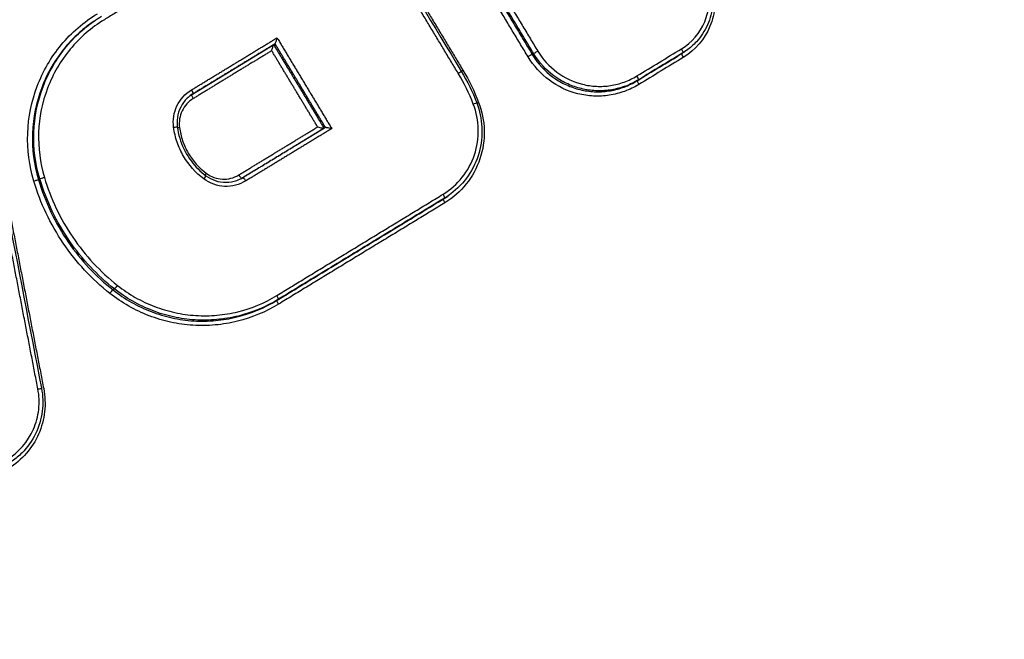
# Model space of a CAD drawing. Units: millimetres. Extents: x -7000 to 7000, y -8000 to 8000.
# Drawn here: x 966 to 989, y -1131 to -1116 of the extents above; entities that cross this region are included whole.
import ezdxf

# ---------------------------------------------------------------- set-up
doc = ezdxf.new("R2010")
doc.units = ezdxf.units.MM
doc.header["$LTSCALE"] = 20
doc.layers.add('2d', color=230, linetype='Continuous')

msp = doc.modelspace()

# ---------------------------------------------------------------- linework, layer by layer
at = {"layer": '2d'}
for p, q in [((967.611, -1116.454), (967.58, -1116.475)), ((971.868, -1116.987), (971.836, -1117.01)), ((977.947, -1117.215), (977.915, -1117.237)), ((981.464, -1117.196), (981.431, -1117.219)), ((981.541, -1117.145), (981.508, -1117.168)), ((978.01, -1117.311), (977.977, -1117.334)), ((980.418, -1117.833), (980.384, -1117.856)), ((969.938, -1118.163), (969.905, -1118.186)), ((966.335, -1120.162), (966.303, -1120.184)), ((975.857, -1120.616), (975.823, -1120.639)), ((975.942, -1120.56), (975.92, -1120.576)), ((967.041, -1121.635), (967.009, -1121.658)), ((968.09, -1122.754), (968.058, -1122.777)), ((971.947, -1122.998), (971.914, -1123.021))]:
    msp.add_line(p, q, dxfattribs=at)
for centre, major_axis, ratio, start_param, end_param in [((977.831, -1117.289), (-0.0857, -0.0516), 0.038173, 3.272326, 4.84608), ((978.032, -1117.163), (-0.0857, -0.0516), 0.038174, 0.130733, 1.704487), ((981.412, -1117.11), (0.052, -0.0854), 0.133158, 0.008307, 1.532977), ((981.483, -1117.304), (0.052, -0.0854), 0.133153, 3.149899, 4.674647), ((976.162, -1117.686), (-0.0857, -0.0516), 0.038406, 1.704503, 3.141593), ((980.365, -1117.748), (0.052, -0.0854), 0.13316, 0.008307, 1.532949), ((980.437, -1117.942), (0.052, -0.0854), 0.133155, 3.149899, 4.674619), ((969.957, -1118.271), (0.052, -0.0854), 0.133286, 3.1499, 4.672533), ((976.516, -1118.41), (-0.0933, -0.0359), 0.014166, 1.709064, 3.141593), ((969.634, -1118.952), (-0.0991, -0.013), 0.01773, 0.886038, 1.432503), ((966.43, -1120.133), (-0.0958, -0.0286), 0.004831, 0.1243, 1.710242), ((970.181, -1120.17), (-0.0597, -0.0802), 0.086712, 1.679812, 3.141593), ((971.03, -1120.069), (0.052, -0.0854), 0.133238, 4.673292, 6.015483), ((975.804, -1120.53), (0.052, -0.0854), 0.133167, 0.008307, 1.532826), ((975.876, -1120.724), (0.052, -0.0854), 0.133163, 3.149899, 4.674496), ((968.151, -1122.676), (-0.062, -0.0784), 0.083244, 0.125496, 1.682354), ((971.895, -1122.912), (0.052, -0.0854), 0.133174, 0.008307, 1.53272)]:
    msp.add_ellipse(centre, major_axis=major_axis, ratio=ratio, start_param=start_param, end_param=end_param, dxfattribs=at)
at = {"layer": '2d', "extrusion": (0, 0, -1)}
for centre, major_axis, ratio, start_param, end_param in [((976.299, -1117.605), (-0.0857, -0.0516), 0.038396, 0.938413, 1.43709), ((969.886, -1118.078), (0.052, -0.0854), 0.133291, -1.530863, -0.008307), ((976.669, -1118.362), (-0.0933, -0.0359), 0.014144, 0.926346, 1.432534), ((969.469, -1118.955), (-0.0991, -0.013), 0.017695, 1.709107, 3.141593), ((970.266, -1120.032), (-0.0597, -0.0802), 0.086729, 0.908541, 1.461787), ((966.208, -1120.212), (-0.0958, -0.0286), 0.004848, 1.431345, 3.017293), ((971.165, -1120.218), (0.052, -0.0854), 0.133234, 3.141593, 4.751419), ((967.997, -1122.855), (-0.062, -0.0784), 0.083219, 1.459231, 3.016097), ((971.966, -1123.106), (0.052, -0.0854), 0.133169, 1.608795, 3.133286), ((966.277, -1125.11), (-0.0982, -0.0189), 0.010419, 1.709442, 3.141593)]:
    msp.add_ellipse(centre, major_axis=major_axis, ratio=ratio, start_param=start_param, end_param=end_param, dxfattribs=at)
at = {"layer": '2d'}
for points, knots in [([(914.443, -1116.598), (942.689, -1099.444), (970.935, -1082.291), (1083.918, -1013.677), (1168.656, -962.217), (1303.017, -880.622), (1352.639, -850.488), (1402.261, -820.353)], [0, 0, 0, 0, 10, 10, 40, 40, 57.567516, 57.567516, 57.567516, 57.567516]), ([(929.494, -1129.373), (970.099, -1104.649), (1008.995, -1080.966), (1064.769, -1046.999), (1092.015, -1030.405), (1122.677, -1011.727), (1137.728, -1002.559), (1145.183, -998.017), (1148.893, -995.757), (1150.743, -994.629), (1151.667, -994.066), (1152.129, -993.785), (1152.36, -993.644), (1152.476, -993.574), (1152.533, -993.539), (1152.562, -993.521), (1152.577, -993.513), (1152.584, -993.508), (1152.587, -993.506), (1152.589, -993.505), (1152.589, -993.505), (1226.556, -948.443), (1282.124, -914.577), (1356.474, -869.256), (1375.255, -857.8), (1375.644, -857.553)], [0, 0, 0, 0, 0.25, 0.25, 0.375, 0.4375, 0.46875, 0.484375, 0.492188, 0.496094, 0.498047, 0.499023, 0.499512, 0.499756, 0.499878, 0.499939, 0.499969, 0.499985, 0.499992, 0.499992, 0.5, 0.5, 0.75, 0.75, 1, 1, 1, 1]), ([(981.425, -1117.107), (981.67, -1116.958), (981.862, -1116.732), (982.027, -1116.336), (982.061, -1116.196), (982.084, -1115.91), (982.074, -1115.768), (982.042, -1115.627)], [0, 0, 0, 0, 0.000860901, 0.000860901, 0.001291352, 0.001291352, 0.001721803, 0.001721803, 0.001721803, 0.001721803]), ([(982.176, -1115.612), (982.213, -1115.774), (982.225, -1115.936), (982.198, -1116.265), (982.159, -1116.424), (981.97, -1116.878), (981.75, -1117.137), (981.469, -1117.308)], [0, 0, 0, 0, 0.000489705, 0.000489705, 0.00097941, 0.00097941, 0.00195882, 0.00195882, 0.00195882, 0.00195882]), ([(982.126, -1115.608), (982.161, -1115.761), (982.172, -1115.921), (982.143, -1116.236), (982.102, -1116.395), (981.973, -1116.686), (981.884, -1116.822), (981.706, -1117.016), (981.626, -1117.085), (981.541, -1117.145)], [0, 0, 0, 0, 0.0470449, 0.0470449, 0.0950246, 0.0950246, 0.1428399, 0.1428399, 0.1744263, 0.1744263, 0.1744263, 0.1744263]), ([(966.194, -1120.216), (966.085, -1119.849), (966.037, -1119.476), (966.065, -1118.713), (966.139, -1118.343), (966.409, -1117.632), (966.598, -1117.306), (966.96, -1116.869), (967.093, -1116.733), (967.377, -1116.488), (967.529, -1116.377), (967.69, -1116.279)], [0, 0, 0, 0, 0.001130924, 0.001130924, 0.002261847, 0.002261847, 0.003392771, 0.003392771, 0.003958233, 0.003958233, 0.004523695, 0.004523695, 0.004523695, 0.004523695]), ([(967.58, -1116.475), (967.488, -1116.54), (967.399, -1116.609), (967.176, -1116.802), (967.047, -1116.934), (966.696, -1117.358), (966.511, -1117.675), (966.25, -1118.365), (966.177, -1118.724), (966.15, -1119.465), (966.197, -1119.828), (966.303, -1120.184)], [0.000210132, 0.000210132, 0.000210132, 0.000210132, 0.000550609, 0.000550609, 0.001101218, 0.001101218, 0.002202435, 0.002202435, 0.003303653, 0.003303653, 0.00440487, 0.00440487, 0.00440487, 0.00440487]), ([(966.335, -1120.162), (966.228, -1119.806), (966.182, -1119.443), (966.208, -1118.702), (966.281, -1118.343), (966.543, -1117.653), (966.727, -1117.336), (967.078, -1116.912), (967.207, -1116.78), (967.43, -1116.588), (967.519, -1116.518), (967.611, -1116.454)], [0, 0, 0, 0, 0.001098138, 0.001098138, 0.002196277, 0.002196277, 0.003294415, 0.003294415, 0.003843485, 0.003843485, 0.004182998, 0.004182998, 0.004182998, 0.004182998]), ([(967.853, -1116.421), (967.7, -1116.514), (967.557, -1116.618), (967.29, -1116.849), (967.165, -1116.977), (966.824, -1117.389), (966.645, -1117.696), (966.391, -1118.365), (966.321, -1118.714), (966.295, -1119.432), (966.34, -1119.785), (966.443, -1120.13)], [0, 0, 0, 0, 0.000534172, 0.000534172, 0.001068344, 0.001068344, 0.002136688, 0.002136688, 0.003205032, 0.003205032, 0.004273376, 0.004273376, 0.004273376, 0.004273376]), ([(971.789, -1117.151), (971.79, -1117.15), (971.79, -1117.149), (971.79, -1117.149), (971.793, -1117.138), (971.795, -1117.127), (971.798, -1117.116), (971.803, -1117.098), (971.808, -1117.081), (971.813, -1117.065), (971.816, -1117.053), (971.82, -1117.042), (971.823, -1117.033), (971.826, -1117.027), (971.828, -1117.022), (971.83, -1117.018), (971.832, -1117.014), (971.834, -1117.011), (971.835, -1117.01)], [-0.0000020001, -0.0000020001, -0.0000020001, -0.0000020001, 0, 0, 0, 0.0000339218, 0.0000339218, 0.0000339218, 0.00008943, 0.00008943, 0.00008943, 0.0001294617, 0.0001294617, 0.0001294617, 0.0001567604, 0.0001567604, 0.0001567604, 0.000184327, 0.000184327, 0.000184327, 0.000184327]), ([(971.869, -1116.987), (971.87, -1116.986), (971.872, -1116.983), (971.874, -1116.979), (971.876, -1116.975), (971.878, -1116.97), (971.88, -1116.964), (971.884, -1116.955), (971.888, -1116.944), (971.891, -1116.932), (971.896, -1116.916), (971.901, -1116.899), (971.906, -1116.881), (971.909, -1116.87), (971.911, -1116.859), (971.914, -1116.848), (971.914, -1116.848), (971.914, -1116.847), (971.915, -1116.846)], [0, 0, 0, 0, 0.0000274243, 0.0000274243, 0.0000274243, 0.000054582, 0.000054582, 0.000054582, 0.0000944083, 0.0000944083, 0.0000944083, 0.0001496327, 0.0001496327, 0.0001496327, 0.0001833661, 0.0001833661, 0.0001833661, 0.0001853662, 0.0001853662, 0.0001853662, 0.0001853662]), ([(978.046, -1117.16), (978.162, -1117.353), (978.317, -1117.523), (978.674, -1117.787), (978.88, -1117.885), (979.203, -1117.966), (979.315, -1117.982), (979.536, -1117.993), (979.647, -1117.987), (979.866, -1117.954), (979.975, -1117.926), (980.183, -1117.85), (980.283, -1117.802), (980.379, -1117.744)], [0, 0, 0, 0, 0.000674549, 0.000674549, 0.001349099, 0.001349099, 0.001686374, 0.001686374, 0.002023648, 0.002023648, 0.002360923, 0.002360923, 0.002698198, 0.002698198, 0.002698198, 0.002698198]), ([(980.423, -1117.945), (980.316, -1118.01), (980.205, -1118.064), (979.973, -1118.148), (979.851, -1118.179), (979.606, -1118.217), (979.482, -1118.223), (979.235, -1118.211), (979.11, -1118.193), (978.749, -1118.103), (978.519, -1117.993), (978.12, -1117.698), (977.948, -1117.509), (977.817, -1117.293)], [0, 0, 0, 0, 0.000373645, 0.000373645, 0.000747289, 0.000747289, 0.001120934, 0.001120934, 0.001494578, 0.001494578, 0.002241867, 0.002241867, 0.002989156, 0.002989156, 0.002989156, 0.002989156]), ([(977.977, -1117.334), (978.107, -1117.522), (978.273, -1117.684), (978.554, -1117.873), (978.655, -1117.928), (978.863, -1118.017), (978.971, -1118.051), (979.191, -1118.099), (979.305, -1118.113), (979.53, -1118.118), (979.642, -1118.11), (979.865, -1118.073), (979.975, -1118.043), (980.186, -1117.965), (980.287, -1117.916), (980.384, -1117.856)], [0.000114144, 0.000114144, 0.000114144, 0.000114144, 0.000799612, 0.000799612, 0.001142346, 0.001142346, 0.00148508, 0.00148508, 0.001827814, 0.001827814, 0.002170549, 0.002170549, 0.002513283, 0.002513283, 0.002856017, 0.002856017, 0.002856017, 0.002856017]), ([(980.418, -1117.833), (980.32, -1117.892), (980.219, -1117.941), (980.009, -1118.02), (979.898, -1118.049), (979.675, -1118.087), (979.563, -1118.095), (979.338, -1118.09), (979.224, -1118.076), (979.003, -1118.028), (978.896, -1117.994), (978.688, -1117.905), (978.586, -1117.851), (978.305, -1117.662), (978.14, -1117.499), (978.01, -1117.311)], [0, 0, 0, 0, 0.000339928, 0.000339928, 0.000679856, 0.000679856, 0.001019784, 0.001019784, 0.001359712, 0.001359712, 0.00169964, 0.00169964, 0.002039568, 0.002039568, 0.002719424, 0.002719424, 0.002719424, 0.002719424]), ([(969.483, -1118.952), (969.46, -1118.78), (969.488, -1118.603), (969.635, -1118.295), (969.753, -1118.164), (969.899, -1118.074)], [0, 0, 0, 0, 0.000518982, 0.000518982, 0.001037963, 0.001037963, 0.001037963, 0.001037963]), ([(969.898, -1118.189), (969.829, -1118.237), (969.767, -1118.298), (969.666, -1118.434), (969.625, -1118.513), (969.574, -1118.676), (969.561, -1118.762), (969.562, -1118.879), (969.564, -1118.911), (969.568, -1118.942)], [0, 0, 0, 0, 0.0254383, 0.0254383, 0.05143999, 0.05143999, 0.07697512, 0.07697512, 0.08645884, 0.08645884, 0.08645884, 0.08645884]), ([(969.944, -1118.275), (969.83, -1118.344), (969.739, -1118.446), (969.625, -1118.686), (969.603, -1118.823), (969.62, -1118.956)], [0, 0, 0, 0, 0.0003980658, 0.0003980658, 0.0007961316, 0.0007961316, 0.0007961316, 0.0007961316]), ([(975.818, -1120.527), (975.991, -1120.421), (976.142, -1120.287), (976.395, -1119.97), (976.492, -1119.792), (976.621, -1119.406), (976.652, -1119.205), (976.642, -1118.797), (976.603, -1118.598), (976.53, -1118.407)], [0, 0, 0, 0, 0.000614433, 0.000614433, 0.001228865, 0.001228865, 0.001843298, 0.001843298, 0.002457731, 0.002457731, 0.002457731, 0.002457731]), ([(976.655, -1118.365), (976.738, -1118.578), (976.781, -1118.8), (976.792, -1119.255), (976.758, -1119.479), (976.613, -1119.909), (976.505, -1120.108), (976.224, -1120.461), (976.055, -1120.61), (975.862, -1120.728)], [0, 0, 0, 0, 0.000675262, 0.000675262, 0.001350525, 0.001350525, 0.002025787, 0.002025787, 0.00270105, 0.00270105, 0.00270105, 0.00270105]), ([(976.61, -1118.375), (976.68, -1118.558), (976.721, -1118.755), (976.741, -1119.151), (976.719, -1119.355), (976.611, -1119.74), (976.523, -1119.927), (976.298, -1120.255), (976.157, -1120.401), (975.984, -1120.53), (975.97, -1120.541), (975.955, -1120.551)], [0, 0, 0, 0, 0.0588957, 0.0588957, 0.1189959, 0.1189959, 0.1792691, 0.1792691, 0.2390345, 0.2390345, 0.2444981, 0.2444981, 0.2444981, 0.2444981]), ([(970.195, -1120.167), (970, -1120.022), (969.838, -1119.839), (969.655, -1119.527), (969.604, -1119.416), (969.526, -1119.189), (969.499, -1119.072), (969.483, -1118.952)], [0, 0, 0, 0, 0.000728406, 0.000728406, 0.001092608, 0.001092608, 0.001456811, 0.001456811, 0.001456811, 0.001456811]), ([(969.568, -1118.942), (969.592, -1119.121), (969.645, -1119.298), (969.742, -1119.501), (969.764, -1119.541), (969.821, -1119.64), (969.859, -1119.697), (969.996, -1119.879), (970.112, -1119.994), (970.241, -1120.09)], [0, 0, 0, 0, 0.054035, 0.054035, 0.0676894, 0.0676894, 0.0881904, 0.0881904, 0.1364026, 0.1364026, 0.1364026, 0.1364026]), ([(969.62, -1118.956), (969.634, -1119.063), (969.659, -1119.167), (969.728, -1119.369), (969.773, -1119.468), (969.936, -1119.745), (970.08, -1119.907), (970.253, -1120.036)], [0, 0, 0, 0, 0.000319697, 0.000319697, 0.000639394, 0.000639394, 0.001278787, 0.001278787, 0.001278787, 0.001278787]), ([(972.869, -1118.944), (972.87, -1118.944), (972.871, -1118.944), (972.871, -1118.944), (972.886, -1118.948), (972.902, -1118.952), (972.917, -1118.955), (972.933, -1118.959), (972.95, -1118.963), (972.965, -1118.966), (972.976, -1118.968), (972.986, -1118.97), (972.995, -1118.972), (973.001, -1118.973), (973.007, -1118.973), (973.011, -1118.974), (973.012, -1118.974), (973.013, -1118.974), (973.014, -1118.974)], [-0.0000020001, -0.0000020001, -0.0000020001, -0.0000020001, 0, 0, 0, 0.0000465888, 0.0000465888, 0.0000465888, 0.0000985171, 0.0000985171, 0.0000985171, 0.0001358154, 0.0001358154, 0.0001358154, 0.0001622167, 0.0001622167, 0.0001622167, 0.0001704201, 0.0001704201, 0.0001704201, 0.0001704201]), ([(973.051, -1118.952), (973.052, -1118.952), (973.055, -1118.952), (973.059, -1118.952), (973.063, -1118.953), (973.069, -1118.953), (973.075, -1118.954), (973.084, -1118.956), (973.094, -1118.958), (973.105, -1118.96), (973.12, -1118.963), (973.137, -1118.967), (973.154, -1118.971), (973.169, -1118.974), (973.184, -1118.978), (973.199, -1118.982), (973.2, -1118.982), (973.2, -1118.982), (973.201, -1118.982)], [0, 0, 0, 0, 0.0000265818, 0.0000265818, 0.0000265818, 0.0000529473, 0.0000529473, 0.0000529473, 0.000090195, 0.000090195, 0.000090195, 0.0001420541, 0.0001420541, 0.0001420541, 0.0001885758, 0.0001885758, 0.0001885758, 0.0001905758, 0.0001905758, 0.0001905758, 0.0001905758]), ([(970.253, -1120.036), (970.363, -1120.117), (970.494, -1120.164), (970.763, -1120.178), (970.9, -1120.144), (971.016, -1120.073)], [0, 0, 0, 0, 0.0004065596, 0.0004065596, 0.0008131192, 0.0008131192, 0.0008131192, 0.0008131192]), ([(967.984, -1122.859), (967.557, -1122.522), (967.192, -1122.128), (966.736, -1121.455), (966.6, -1121.218), (966.369, -1120.73), (966.272, -1120.477), (966.194, -1120.216)], [0, 0, 0, 0, 0.001613415, 0.001613415, 0.002420122, 0.002420122, 0.00322683, 0.00322683, 0.00322683, 0.00322683]), ([(966.303, -1120.184), (966.381, -1120.448), (966.48, -1120.702), (966.715, -1121.194), (966.854, -1121.433), (967.009, -1121.658)], [0, 0, 0, 0, 0.000817757, 0.000817757, 0.001635513, 0.001635513, 0.001635513, 0.001635513]), ([(967.041, -1121.635), (966.886, -1121.41), (966.747, -1121.172), (966.512, -1120.68), (966.413, -1120.425), (966.335, -1120.162)], [0.00153719, 0.00153719, 0.00153719, 0.00153719, 0.002351182, 0.002351182, 0.003165173, 0.003165173, 0.003165173, 0.003165173]), ([(966.443, -1120.13), (966.518, -1120.381), (966.611, -1120.624), (966.834, -1121.094), (966.964, -1121.322), (967.403, -1121.969), (967.754, -1122.348), (968.164, -1122.672)], [0, 0, 0, 0, 0.000779469, 0.000779469, 0.001558938, 0.001558938, 0.003117876, 0.003117876, 0.003117876, 0.003117876]), ([(971.178, -1120.214), (971.028, -1120.306), (970.853, -1120.35), (970.506, -1120.333), (970.336, -1120.272), (970.195, -1120.167)], [0, 0, 0, 0, 0.000529586, 0.000529586, 0.001059173, 0.001059173, 0.001059173, 0.001059173]), ([(970.241, -1120.09), (970.308, -1120.14), (970.384, -1120.179), (970.544, -1120.233), (970.63, -1120.247), (970.8, -1120.245), (970.886, -1120.23), (971.017, -1120.184), (971.067, -1120.161), (971.113, -1120.133)], [0, 0, 0, 0, 0.02517147, 0.02517147, 0.05105838, 0.05105838, 0.07677923, 0.07677923, 0.09324009, 0.09324009, 0.09324009, 0.09324009]), ([(968.058, -1122.777), (968.194, -1122.885), (968.337, -1122.981), (968.637, -1123.152), (968.794, -1123.226), (969.114, -1123.349), (969.277, -1123.397), (969.611, -1123.47), (969.783, -1123.495), (970.125, -1123.516), (970.295, -1123.514), (970.634, -1123.483), (970.805, -1123.455), (971.304, -1123.331), (971.619, -1123.201), (971.914, -1123.021)], [0, 0, 0, 0, 0.000520043, 0.000520043, 0.001040087, 0.001040087, 0.00156013, 0.00156013, 0.002080173, 0.002080173, 0.002600217, 0.002600217, 0.00312026, 0.00312026, 0.004160347, 0.004160347, 0.004160347, 0.004160347]), ([(971.947, -1122.998), (971.652, -1123.177), (971.338, -1123.308), (970.838, -1123.432), (970.667, -1123.46), (970.328, -1123.49), (970.158, -1123.493), (969.816, -1123.472), (969.644, -1123.447), (969.31, -1123.375), (969.146, -1123.326), (968.827, -1123.203), (968.67, -1123.129), (968.37, -1122.958), (968.227, -1122.862), (968.09, -1122.754)], [0, 0, 0, 0, 0.001030297, 0.001030297, 0.001545446, 0.001545446, 0.002060595, 0.002060595, 0.002575743, 0.002575743, 0.003090892, 0.003090892, 0.003606041, 0.003606041, 0.004121189, 0.004121189, 0.004121189, 0.004121189]), ([(968.164, -1122.672), (968.297, -1122.777), (968.436, -1122.87), (968.727, -1123.036), (968.88, -1123.108), (969.19, -1123.227), (969.348, -1123.274), (969.673, -1123.345), (969.84, -1123.369), (970.171, -1123.389), (970.337, -1123.387), (970.666, -1123.357), (970.831, -1123.33), (971.317, -1123.21), (971.622, -1123.083), (971.908, -1122.909)], [0, 0, 0, 0, 0.000504853, 0.000504853, 0.001009706, 0.001009706, 0.001514558, 0.001514558, 0.002019411, 0.002019411, 0.002524264, 0.002524264, 0.003029117, 0.003029117, 0.004038822, 0.004038822, 0.004038822, 0.004038822]), ([(971.952, -1123.11), (971.649, -1123.295), (971.325, -1123.429), (970.811, -1123.556), (970.636, -1123.586), (970.286, -1123.617), (970.111, -1123.619), (969.76, -1123.597), (969.583, -1123.573), (969.239, -1123.498), (969.071, -1123.447), (968.742, -1123.321), (968.58, -1123.245), (968.271, -1123.069), (968.124, -1122.97), (967.984, -1122.859)], [0, 0, 0, 0, 0.001060393, 0.001060393, 0.001590589, 0.001590589, 0.002120786, 0.002120786, 0.002650982, 0.002650982, 0.003181179, 0.003181179, 0.003711375, 0.003711375, 0.004241572, 0.004241572, 0.004241572, 0.004241572]), ([(965.559, -1126.773), (965.836, -1126.604), (966.056, -1126.35), (966.25, -1125.907), (966.292, -1125.75), (966.327, -1125.427), (966.321, -1125.266), (966.29, -1125.106)], [0, 0, 0, 0, 0.000975445, 0.000975445, 0.001463167, 0.001463167, 0.001950889, 0.001950889, 0.001950889, 0.001950889]), ([(966.426, -1125.099), (966.46, -1125.279), (966.468, -1125.46), (966.428, -1125.823), (966.38, -1126), (966.162, -1126.499), (965.915, -1126.784), (965.604, -1126.974)], [0, 0, 0, 0, 0.000543751, 0.000543751, 0.001087501, 0.001087501, 0.002175003, 0.002175003, 0.002175003, 0.002175003]), ([(966.375, -1125.091), (966.409, -1125.268), (966.414, -1125.452), (966.369, -1125.814), (966.315, -1125.995), (966.155, -1126.325), (966.046, -1126.478), (965.847, -1126.68), (965.769, -1126.746), (965.686, -1126.804)], [0, 0, 0, 0, 0.054048, 0.054048, 0.1094271, 0.1094271, 0.1645695, 0.1645695, 0.1951288, 0.1951288, 0.1951288, 0.1951288])]:
    msp.add_open_spline(points, degree=3, knots=knots, dxfattribs=at)
for points in [[(1402.288, -820.342), (1239.679, -919.091), (1077.074, -1017.839), (914.47, -1116.587)], [(1376.722, -859.212), (1237.949, -943.826), (1089.228, -1034.419), (930.557, -1130.995)], [(972.406, -1111.254), (973.686, -1113.38), (974.966, -1115.507), (976.247, -1117.634)], [(964.725, -1116.528), (965.274, -1119.382), (965.824, -1122.237), (966.375, -1125.091)], [(967.611, -1116.454), (967.669, -1116.414), (967.727, -1116.375), (967.787, -1116.339)], [(971.835, -1117.01), (971.836, -1117.01), (971.836, -1117.01), (971.836, -1117.01)], [(971.868, -1116.987), (971.868, -1116.987), (971.868, -1116.987), (971.869, -1116.987)], [(977.915, -1117.237), (977.935, -1117.27), (977.956, -1117.302), (977.977, -1117.334)], [(978.01, -1117.311), (977.988, -1117.28), (977.967, -1117.248), (977.947, -1117.215)], [(980.379, -1117.744), (980.727, -1117.532), (981.076, -1117.319), (981.425, -1117.107)], [(980.384, -1117.856), (980.733, -1117.644), (981.082, -1117.431), (981.431, -1117.219)], [(981.464, -1117.196), (981.115, -1117.408), (980.766, -1117.621), (980.418, -1117.833)], [(981.431, -1117.219), (981.456, -1117.203), (981.481, -1117.187), (981.506, -1117.17)], [(981.541, -1117.145), (981.516, -1117.163), (981.49, -1117.18), (981.464, -1117.196)], [(981.506, -1117.17), (981.506, -1117.169), (981.507, -1117.169), (981.508, -1117.168)], [(981.469, -1117.308), (981.121, -1117.52), (980.772, -1117.733), (980.423, -1117.945)], [(976.53, -1118.407), (976.433, -1118.155), (976.314, -1117.913), (976.175, -1117.682)], [(976.247, -1117.634), (976.389, -1117.869), (976.511, -1118.118), (976.61, -1118.375)], [(976.286, -1117.609), (976.431, -1117.85), (976.554, -1118.102), (976.655, -1118.365)], [(969.938, -1118.163), (969.924, -1118.171), (969.911, -1118.18), (969.898, -1118.189)], [(969.881, -1118.201), (969.889, -1118.196), (969.897, -1118.191), (969.905, -1118.186)], [(973.051, -1118.952), (973.051, -1118.952), (973.051, -1118.952), (973.051, -1118.952)], [(975.823, -1120.639), (975.856, -1120.619), (975.889, -1120.598), (975.92, -1120.576)], [(975.953, -1120.553), (975.922, -1120.575), (975.889, -1120.596), (975.857, -1120.616)], [(975.955, -1120.551), (975.954, -1120.552), (975.954, -1120.552), (975.953, -1120.553)], [(968.09, -1122.754), (967.684, -1122.433), (967.335, -1122.06), (967.041, -1121.635)], [(967.009, -1121.658), (967.302, -1122.082), (967.652, -1122.456), (968.058, -1122.777)]]:
    msp.add_open_spline(points, degree=3, dxfattribs=at)
for points, weights in [([(973.744, -1110.311), (975.134, -1112.62), (976.525, -1114.929), (977.915, -1117.237)], [1, 0.999999281236, 0.999999281236, 1]), ([(977.947, -1117.215), (976.557, -1114.906), (975.166, -1112.597), (973.776, -1110.288)], [1, 0.999999281079, 0.999999281079, 1]), ([(973.875, -1110.233), (975.264, -1112.542), (976.655, -1114.851), (978.046, -1117.16)], [1, 0.999999281079, 0.999999281079, 1]), ([(977.817, -1117.293), (976.426, -1114.984), (975.036, -1112.675), (973.646, -1110.366)], [1, 0.999999281236, 0.999999281236, 1]), ([(972.444, -1111.228), (973.724, -1113.355), (975.004, -1115.482), (976.286, -1117.609)], [1, 0.999999390163, 0.999999390163, 1]), ([(976.175, -1117.682), (974.894, -1115.555), (973.614, -1113.429), (972.333, -1111.302)], [1, 0.999999390029, 0.999999390029, 1]), ([(970.637, -1114.724), (969.709, -1115.29), (968.781, -1115.855), (967.853, -1116.421)], [1, 0.999999999524, 0.999999999524, 1]), ([(966.29, -1125.106), (965.74, -1122.252), (965.19, -1119.398), (964.64, -1116.544)], [1, 0.999999299856, 0.999999299856, 1]), ([(964.775, -1116.536), (965.325, -1119.39), (965.875, -1122.244), (966.426, -1125.099)], [1, 0.999999300011, 0.999999300011, 1]), ([(969.899, -1118.074), (970.571, -1117.665), (971.243, -1117.256), (971.915, -1116.846)], [1, 0.999999999751, 0.999999999751, 1]), ([(969.905, -1118.186), (970.548, -1117.794), (971.192, -1117.402), (971.835, -1117.01)], [1, 0.999999999771, 0.999999999771, 1]), ([(971.869, -1116.987), (971.225, -1117.379), (970.582, -1117.771), (969.938, -1118.163)], [1, 0.999999999771, 0.999999999771, 1]), ([(971.836, -1117.01), (972.23, -1117.665), (972.625, -1118.319), (973.019, -1118.974)], [1, 0.999999942191, 0.999999942191, 1]), ([(973.051, -1118.952), (972.657, -1118.297), (972.262, -1117.642), (971.868, -1116.987)], [1, 0.999999942169, 0.999999942169, 1]), ([(971.915, -1116.846), (972.343, -1117.558), (972.772, -1118.27), (973.201, -1118.982)], [1, 0.999999931644, 0.999999931644, 1]), ([(971.789, -1117.151), (971.174, -1117.525), (970.559, -1117.9), (969.944, -1118.275)], [1, 0.999999999791, 0.999999999791, 1]), ([(972.869, -1118.944), (972.509, -1118.346), (972.149, -1117.748), (971.789, -1117.151)], [1, 0.999999951834, 0.999999951834, 1]), ([(971.016, -1120.073), (971.634, -1119.696), (972.252, -1119.32), (972.869, -1118.944)], [1, 0.999999999789, 0.999999999789, 1]), ([(973.02, -1118.974), (972.374, -1119.367), (971.728, -1119.761), (971.082, -1120.154)], [1, 0.99999999977, 0.99999999977, 1]), ([(971.113, -1120.133), (971.759, -1119.739), (972.405, -1119.346), (973.051, -1118.952)], [1, 0.99999999977, 0.99999999977, 1]), ([(973.201, -1118.982), (972.527, -1119.393), (971.853, -1119.804), (971.178, -1120.214)], [1, 0.999999999749, 0.999999999749, 1]), ([(971.908, -1122.909), (973.211, -1122.115), (974.514, -1121.321), (975.818, -1120.527)], [1, 0.999999999062, 0.999999999062, 1]), ([(971.914, -1123.021), (973.217, -1122.227), (974.52, -1121.433), (975.823, -1120.639)], [1, 0.999999999062, 0.999999999062, 1]), ([(975.857, -1120.616), (974.553, -1121.41), (973.25, -1122.204), (971.947, -1122.998)], [1, 0.999999999062, 0.999999999062, 1]), ([(975.862, -1120.728), (974.559, -1121.522), (973.256, -1122.316), (971.952, -1123.11)], [1, 0.999999999062, 0.999999999062, 1])]:
    msp.add_rational_spline(points, weights, degree=3, dxfattribs=at)

doc.saveas('drawing.dxf')
